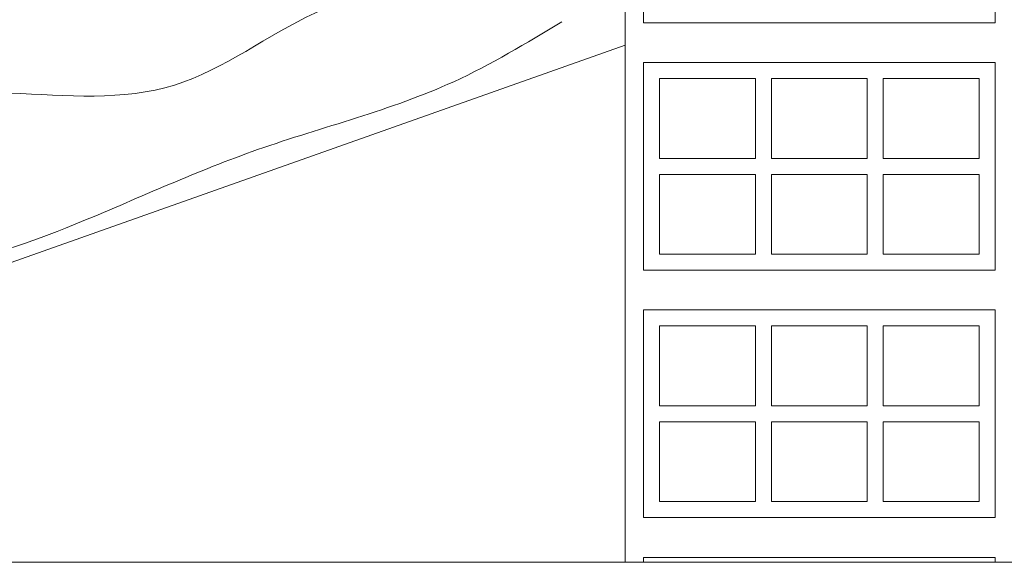
# Model space of a CAD drawing. Units: millimetres. Extents: x 1663 to 1878, y 603 to 776.
# Drawn here: x 1699 to 1741, y 603 to 626 of the extents above; entities that cross this region are included whole.
import ezdxf

# ---------------------------------------------------------------- set-up
doc = ezdxf.new("R2010")
doc.units = ezdxf.units.MM
for name, color, linetype, lineweight in [('betas madera', 32, 'Continuous', 0), ('estructura', 252, 'Continuous', 0), ('TÍTULO', 7, 'Continuous', 0)]:
    doc.layers.add(name, color=color, linetype=linetype, lineweight=lineweight)

msp = doc.modelspace()

# ---------------------------------------------------------------- linework, layer by layer
at = {"layer": 'betas madera', "elevation": 14319.62980322262}
msp.add_lwpolyline([(1663.768919257404, 602.9173849421792), (1724.747573167612, 624.502749158509)], dxfattribs=at)
at = {"layer": 'betas madera'}
msp.add_spline([(1680.044626635713, 622.5106885403101), (1686.393970031364, 622.5106885403101), (1699.092656822666, 622.5106885403101), (1705.943263891043, 622.8445457962456), (1711.791343613968, 625.8492610996653), (1717.472333675423, 629.0209064232739), (1718.809040343815, 632.3594789826292), (1716.302721980185, 633.0271934945002), (1711.791343613968, 633.3610507504358), (1706.945791236495, 632.1925489624408), (1702.935681854688, 630.6901927029515), (1700.596447840844, 629.3547636792094), (1703.102771516158, 628.3531919114029), (1709.619199261594, 628.6870491673384), (1712.96096062089, 631.5248344505698), (1707.614144570691, 631.8586917065053), (1706.277443213983, 630.6901927029515), (1706.778706886709, 629.8555481708921), (1711.290079941242, 630.356335447016), (1710.621726607046, 631.0240499588871), (1708.783761577613, 631.3579072148226)], degree=3, dxfattribs=at)
msp.add_open_spline([(1662.953407526213, 611.7164219387607), (1665.73652516985, 613.1442677637629), (1671.357320707242, 614.8414619690947), (1679.261218126407, 615.6062048283643), (1685.855124618941, 615.4153366063497), (1691.407572406043, 615.5781604042462), (1696.840744832742, 615.0992174700032), (1702.793969373692, 617.3605793101831), (1709.521388879678, 620.4768215854683), (1716.6761799906, 622.1936879038647), (1720.632283359965, 624.5928452637595), (1722.10877034312, 625.4882527598974)], degree=3, knots=[24.08970288271892, 24.08970288271892, 24.08970288271892, 24.08970288271892, 33.41955626091962, 41.48309306017207, 47.83243645582305, 53.17925250602192, 58.1918892332811, 63.95293713107672, 71.89512306748586, 80.56028667612475, 85.71995627107492, 85.71995627107492, 85.71995627107492, 85.71995627107492], dxfattribs=at)
at = {"layer": 'estructura', "linetype": 'Continuous'}
for points in [[(1724.747573167612, 731.3334184563518), (1724.747573167612, 625.4400129120902)], [(1724.747573167612, 625.4400129120902), (1724.747573167612, 602.9173849421792)], [(1663.768919641659, 602.9173849421792), (1724.747573167612, 624.5027490419012)]]:
    msp.add_lwpolyline(points, dxfattribs=at)
at = {"layer": 'estructura'}
for points in [[(1740.191629323849, 625.4400129120902), (1725.519224796167, 625.4400129120902), (1725.519224796167, 634.1100701481814), (1740.191629323849, 634.1100701481814), (1740.191629323849, 625.4400129120902)], [(1740.191629323849, 625.4400129120902), (1732.472162764976, 625.4400129120902)], [(1740.191629323849, 615.1115171060807), (1725.519224796167, 615.1115171060807), (1725.519224796167, 623.7815743421718), (1740.191629323849, 623.7815743421718), (1740.191629323849, 615.1115171060807)], [(1726.186152294224, 623.1146468441141), (1726.186152294224, 619.7800094492891), (1730.187717139375, 619.7800094492891), (1730.187717139375, 623.1146468441141), (1726.186152294224, 623.1146468441141)], [(1734.856209482583, 623.1146468441141), (1734.856209482583, 619.7800094492891), (1730.854644637433, 619.7800094492891), (1730.854644637433, 623.1146468441141), (1734.856209482583, 623.1146468441141)], [(1739.524701873524, 623.1146468441141), (1739.524701873524, 619.7800094492891), (1735.523136980641, 619.7800094492891), (1735.523136980641, 623.1146468441141), (1739.524701873524, 623.1146468441141)], [(1726.186152294224, 619.1130819989634), (1726.186152294224, 615.7784446041385), (1730.187717139375, 615.7784446041385), (1730.187717139375, 619.1130819989634), (1726.186152294224, 619.1130819989634)], [(1734.856209482583, 619.1130819989634), (1734.856209482583, 615.7784446041385), (1730.854644637433, 615.7784446041385), (1730.854644637433, 619.1130819989634), (1734.856209482583, 619.1130819989634)], [(1739.524701873524, 619.1130819989634), (1739.524701873524, 615.7784446041385), (1735.523136980641, 615.7784446041385), (1735.523136980641, 619.1130819989634), (1739.524701873524, 619.1130819989634)], [(1740.191629323849, 604.7830213000711), (1725.519224796167, 604.7830213000711), (1725.519224796167, 613.4530785361623), (1740.191629323849, 613.4530785361623), (1740.191629323849, 604.7830213000711)], [(1726.186152294224, 612.7861510381045), (1726.186152294224, 609.4515136432796), (1730.187717139375, 609.4515136432796), (1730.187717139375, 612.7861510381045), (1726.186152294224, 612.7861510381045)], [(1734.856209482583, 612.7861510381045), (1734.856209482583, 609.4515136432796), (1730.854644637433, 609.4515136432796), (1730.854644637433, 612.7861510381045), (1734.856209482583, 612.7861510381045)], [(1739.524701873524, 612.7861510381045), (1739.524701873524, 609.4515136432796), (1735.523136980641, 609.4515136432796), (1735.523136980641, 612.7861510381045), (1739.524701873524, 612.7861510381045)], [(1726.186152294224, 608.7845861929538), (1726.186152294224, 605.449948798129), (1730.187717139375, 605.449948798129), (1730.187717139375, 608.7845861929538), (1726.186152294224, 608.7845861929538)], [(1734.856209482583, 608.7845861929538), (1734.856209482583, 605.449948798129), (1730.854644637433, 605.449948798129), (1730.854644637433, 608.7845861929538), (1734.856209482583, 608.7845861929538)], [(1739.524701873524, 608.7845861929538), (1739.524701873524, 605.449948798129), (1735.523136980641, 605.449948798129), (1735.523136980641, 608.7845861929538), (1739.524701873524, 608.7845861929538)], [(1725.519224796167, 602.9173849421792), (1725.519224796167, 603.1245827301527), (1740.191629323849, 603.1245827301527), (1740.191629323849, 602.9173849421792)]]:
    msp.add_lwpolyline(points, dxfattribs=at)
at = {"layer": 'TÍTULO', "linetype": 'Continuous'}
msp.add_lwpolyline([(1662.953407526213, 760.433312777628), (1877.747854574552, 760.433312777628), (1877.747854574552, 602.9173849421792), (1662.953407526213, 602.9173849421792), (1662.953407526213, 760.433312777628)], dxfattribs=at)

doc.saveas('drawing.dxf')
